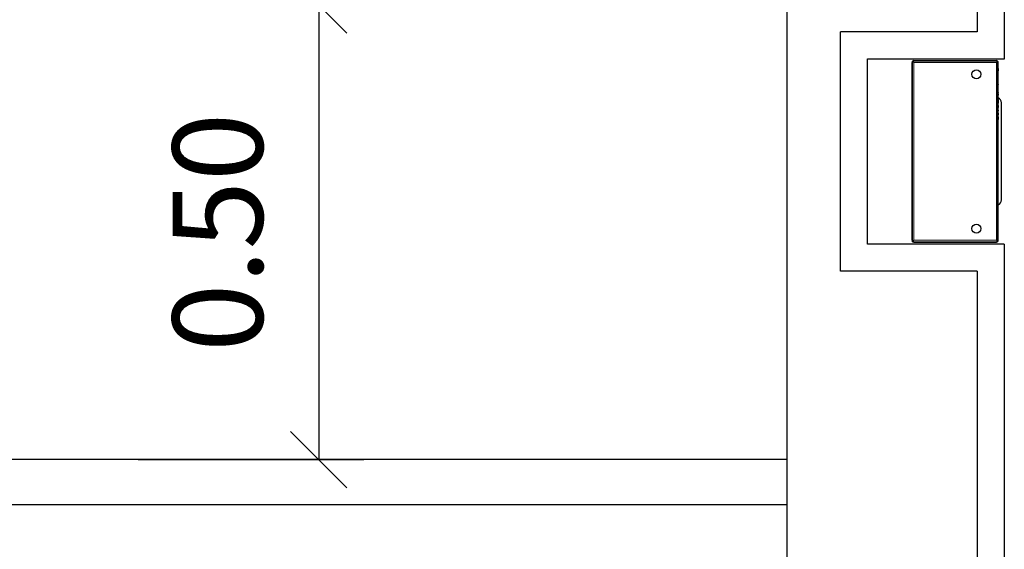
# Model space of a CAD drawing. Units: inches. Extents: x 598 to 992, y 104 to 786.
# Drawn here: x 726 to 727, y 298 to 299 of the extents above; entities that cross this region are included whole.
import ezdxf

# ---------------------------------------------------------------- set-up
doc = ezdxf.new("R2010")
doc.units = ezdxf.units.IN
doc.header["$MEASUREMENT"] = 0
doc.linetypes.add('SLD-Solid', pattern=[0])
for name, color, linetype in [('GT-BARCO', 150, 'Continuous'), ('GT-revestimento EM madeira', 100, 'Continuous'), ('GT-STEINWAY', 100, 'Continuous'), ('GT-VISTA', 2, 'Continuous')]:
    doc.layers.add(name, color=color, linetype=linetype)
doc.styles.add('FR TEXTO', font='Verdana.ttf')
doc.dimstyles.new('ESCALA 50', dxfattribs={"dimtxt": 0.1, "dimasz": 0.0625, "dimexe": 0.05, "dimexo": 0.1, "dimgap": 0.06, "dimtad": 1, "dimtoh": 1, "dimzin": 0, "dimdsep": 46, "dimtxsty": 'FR TEXTO', "dimblk": 'OBLIQUE', "dimcen": 0.1, "dimclrd": 1, "dimclre": 1, "dimclrt": 2, "dimadec": 0, "dimazin": 0, "dimtfac": 1, "dimtix": 1, "dimtofl": 0, "dimtmove": 2, "dimatfit": 3, "dimldrblk": 'OBLIQUE', "dimfxl": 1, "dimtolj": 1, "dimtzin": 0, "dimarcsym": 0})

# ---------------------------------------------------------------- blocks, each defined once
blk = doc.blocks.new('_Oblique')
at = {"color": 0, "linetype": 'ByBlock', "lineweight": -2}
blk.add_line((-0.5, -0.5), (0.5, 0.5), dxfattribs=at)
blk = doc.blocks.new('*D1422')
at = {"layer": 'Defpoints', "color": 0, "transparency": 16777216}
for p in [(726.4791, 298.6936), (726.3649, 298.1899), (726.665, 298.1899)]:
    blk.add_point(p, dxfattribs=at)
at = {"layer": 'GT-revestimento EM madeira', "color": 1, "lineweight": -2, "transparency": 16777216}
for p, q in [((726.5791, 298.6936), (726.715, 298.6936)), ((726.665, 298.6936), (726.665, 298.1899)), ((726.4649, 298.1899), (726.715, 298.1899))]:
    blk.add_line(p, q, dxfattribs=at)
at = {"layer": 'GT-revestimento EM madeira', "color": 1, "lineweight": -2, "transparency": 16777216, "xscale": 0.0625, "yscale": 0.0625, "zscale": 0.0625}
for p, rotation in [((726.665, 298.6936), 90), ((726.665, 298.1899), 270)]:
    blk.add_blockref('_Oblique', p, dxfattribs=dict(at, rotation=rotation))
at = {"layer": 'GT-revestimento EM madeira', "color": 2, "transparency": 16777216, "insert": (726.5529, 298.4417), "char_height": 0.1, "attachment_point": 5, "rotation": 90, "style": 'FR TEXTO'}
blk.add_mtext('\\A1;0.50', dxfattribs=at)
blk = doc.blocks.new('15iw')
at = {"layer": 'GT-STEINWAY', "linetype": 'SLD-Solid', "lineweight": 25}
for p, q in [((208.7477, 136.165), (208.7477, 136.0735)), ((208.7482, 136.1664), (208.9482, 136.1664)), ((208.7482, 136.1664), (208.7482, 136.0721)), ((208.7497, 136.167), (208.9468, 136.167)), ((208.9468, 136.165), (208.9482, 136.1664)), ((208.9482, 136.0721), (208.9482, 136.1664)), ((208.9488, 136.165), (208.9488, 136.0735)), ((208.7482, 136.0721), (208.9482, 136.0721)), ((208.7497, 136.0715), (208.9468, 136.0715)), ((208.7944, 136.0679), (208.9021, 136.0679)), ((208.8795, 136.0715), (208.8795, 136.0715)), ((208.8795, 136.0715), (208.8795, 136.0715)), ((208.8795, 136.0715), (208.8795, 136.0715)), ((208.8814, 136.0715), (208.8814, 136.0715)), ((208.8837, 136.0715), (208.8837, 136.0715)), ((208.8837, 136.0715), (208.8837, 136.0715)), ((208.8837, 136.0715), (208.8837, 136.0715)), ((208.8864, 136.0715), (208.8837, 136.0715)), ((208.8864, 136.0715), (208.8864, 136.0715)), ((208.8887, 136.0715), (208.8887, 136.0715)), ((208.8887, 136.0715), (208.8887, 136.0715)), ((208.8906, 136.0715), (208.8887, 136.0715)), ((208.8888, 136.0715), (208.8888, 136.0715)), ((208.8906, 136.0715), (208.8906, 136.0715)), ((208.8906, 136.0715), (208.8906, 136.0715)), ((208.8933, 136.0715), (208.8933, 136.0715)), ((208.8939, 136.0715), (208.8933, 136.0715)), ((208.8933, 136.0715), (208.8933, 136.0715)), ((208.8939, 136.0715), (208.8939, 136.0715)), ((208.8967, 136.0715), (208.8967, 136.0715)), ((208.8988, 136.0715), (208.8968, 136.0715)), ((208.8968, 136.0715), (208.8968, 136.0715)), ((208.8968, 136.0715), (208.8968, 136.0715)), ((208.8988, 136.0715), (208.8988, 136.0715)), ((208.8991, 136.0715), (208.8988, 136.0715)), ((208.8991, 136.0715), (208.8991, 136.0715)), ((208.9018, 136.0715), (208.9018, 136.0715)), ((208.9024, 136.0715), (208.9018, 136.0715)), ((208.9024, 136.0715), (208.9024, 136.0715)), ((208.9029, 136.0715), (208.9024, 136.0715)), ((208.9037, 136.0715), (208.9029, 136.0715)), ((208.9029, 136.0715), (208.9029, 136.0715)), ((208.9046, 136.0715), (208.9037, 136.0715)), ((208.9037, 136.0715), (208.9037, 136.0715)), ((208.9046, 136.0715), (208.9046, 136.0715)), ((208.9052, 136.0715), (208.9046, 136.0715)), ((208.9052, 136.0715), (208.9052, 136.0715)), ((208.9052, 136.0715), (208.9052, 136.0715)), ((208.9056, 136.0715), (208.9052, 136.0715)), ((208.9052, 136.0715), (208.9052, 136.0715)), ((208.9056, 136.0715), (208.9056, 136.0715)), ((208.9079, 136.0715), (208.9079, 136.0715)), ((208.9081, 136.0715), (208.9081, 136.0715)), ((208.9107, 136.0715), (208.9107, 136.0715)), ((208.9112, 136.0715), (208.9107, 136.0715)), ((208.9112, 136.0715), (208.9112, 136.0715)), ((208.9114, 136.0715), (208.9112, 136.0715)), ((208.9112, 136.0715), (208.9112, 136.0715)), ((208.9112, 136.0715), (208.9112, 136.0715)), ((208.9114, 136.0715), (208.9114, 136.0715)), ((208.9116, 136.0715), (208.9114, 136.0715)), ((208.9121, 136.0715), (208.9121, 136.0715)), ((208.9126, 136.0715), (208.9126, 136.0715)), ((208.9128, 136.0715), (208.9127, 136.0715)), ((208.9128, 136.0715), (208.9128, 136.0715)), ((208.9128, 136.0715), (208.9128, 136.0715)), ((208.9128, 136.0715), (208.9128, 136.0715)), ((208.913, 136.0715), (208.9128, 136.0715)), ((208.913, 136.0715), (208.913, 136.0715)), ((208.9136, 136.0715), (208.913, 136.0715)), ((208.9132, 136.0715), (208.9132, 136.0715)), ((208.9136, 136.0715), (208.9136, 136.0715)), ((208.9222, 136.0715), (208.9222, 136.0715)), ((208.9226, 136.0715), (208.9223, 136.0715)), ((208.9227, 136.0715), (208.9227, 136.0715)), ((208.928, 136.0715), (208.928, 136.0715)), ((208.928, 136.0715), (208.928, 136.0715)), ((208.928, 136.0715), (208.928, 136.0715)), ((208.9299, 136.0715), (208.9299, 136.0715)), ((208.9375, 136.0715), (208.9375, 136.0715)), ((208.9376, 136.0715), (208.9376, 136.0715)), ((208.9376, 136.0715), (208.9376, 136.0715)), ((208.9397, 136.0715), (208.9376, 136.0715)), ((208.9397, 136.0715), (208.9397, 136.0715)), ((208.94, 136.0715), (208.9397, 136.0715)), ((208.94, 136.0715), (208.94, 136.0715)), ((208.9428, 136.0715), (208.9428, 136.0715)), ((208.9428, 136.0715), (208.9428, 136.0715)), ((208.9428, 136.0715), (208.9428, 136.0715)), ((208.9446, 136.0715), (208.9446, 136.0715))]:
    blk.add_line(p, q, dxfattribs=at)
at = {"layer": 'GT-STEINWAY', "linetype": 'SLD-Solid', "lineweight": 18}
for p, q in [((208.7497, 136.165), (208.7497, 136.0735)), ((208.7497, 136.165), (208.9468, 136.165)), ((208.9468, 136.165), (208.9468, 136.0735)), ((208.7497, 136.0735), (208.9468, 136.0735)), ((208.8806, 136.0715), (208.8806, 136.0715)), ((208.8813, 136.0715), (208.8813, 136.0715)), ((208.8968, 136.0715), (208.8968, 136.0715)), ((208.9081, 136.0715), (208.9081, 136.0715)), ((208.9091, 136.0715), (208.9091, 136.0715)), ((208.9098, 136.0715), (208.9098, 136.0715)), ((208.9144, 136.0715), (208.9144, 136.0715)), ((208.9217, 136.0715), (208.9217, 136.0715)), ((208.9226, 136.0715), (208.9226, 136.0715)), ((208.9291, 136.0715), (208.9291, 136.0715)), ((208.9297, 136.0715), (208.9297, 136.0715)), ((208.9338, 136.0715), (208.9338, 136.0715)), ((208.9376, 136.0715), (208.9376, 136.0715)), ((208.9439, 136.0715), (208.9439, 136.0715)), ((208.9445, 136.0715), (208.9445, 136.0715))]:
    blk.add_line(p, q, dxfattribs=at)
at = {"layer": 'GT-STEINWAY', "linetype": 'SLD-Solid', "lineweight": 25, "flags": 128}
for points in [[(208.7482, 136.1664), (208.7485, 136.1661), (208.7489, 136.1658), (208.7493, 136.1654), (208.7497, 136.165)], [(208.7497, 136.0735), (208.7493, 136.0731), (208.7489, 136.0727), (208.7485, 136.0724), (208.7482, 136.0721)], [(208.9482, 136.0721), (208.9479, 136.0724), (208.9476, 136.0727), (208.9472, 136.0731), (208.9468, 136.0735)]]:
    blk.add_lwpolyline(points, dxfattribs=at)
at = {"layer": 'GT-STEINWAY', "linetype": 'SLD-Solid', "lineweight": 25}
for centre in [(208.7627, 136.0956), (208.9337, 136.0956)]:
    blk.add_circle(centre, 0.00503, dxfattribs=at)
for centre, radius, start, end in [((208.7497, 136.165), 0.00201, 135, 180), ((208.7497, 136.165), 0.00201, 90, 135), ((208.9468, 136.165), 0.00201, 45, 90), ((208.9468, 136.165), 0.00201, 0, 45), ((208.7497, 136.0735), 0.00201, 180, 225), ((208.7497, 136.0735), 0.00201, 225, 270), ((208.7944, 136.074), 0.00604, 204.6243, 270), ((208.9021, 136.074), 0.00604, 270, 335.3757), ((208.9468, 136.0735), 0.00201, 270, 315), ((208.9468, 136.0735), 0.00201, 315, 0)]:
    blk.add_arc(centre, radius, start, end, dxfattribs=at)
for points, knots in [([(208.8814, 136.0715), (208.8814, 136.0715), (208.8813, 136.0715), (208.8813, 136.0715), (208.8813, 136.0715)], [0, 0, 0, 0, 0.55057, 1, 1, 1, 1]), ([(208.9227, 136.0715), (208.9227, 136.0715), (208.9227, 136.0715), (208.9227, 136.0715), (208.9227, 136.0715), (208.9227, 136.0715), (208.9226, 136.0715), (208.9226, 136.0715), (208.9226, 136.0715), (208.9226, 136.0715), (208.9226, 136.0715)], [0, 0, 0, 0, 0.020147, 0.164455, 0.298686, 0.425968, 0.553447, 0.677238, 0.82241, 1, 1, 1, 1]), ([(208.9299, 136.0715), (208.9298, 136.0715), (208.9298, 136.0715), (208.9297, 136.0715), (208.9297, 136.0715)], [0, 0, 0, 0, 0.550026, 1, 1, 1, 1]), ([(208.9446, 136.0715), (208.9446, 136.0715), (208.9446, 136.0715), (208.9445, 136.0715), (208.9445, 136.0715)], [0, 0, 0, 0, 0.550055, 1, 1, 1, 1])]:
    blk.add_open_spline(points, degree=3, knots=knots, dxfattribs=at)

msp = doc.modelspace()

# ---------------------------------------------------------------- linework, layer by layer
at = {"layer": 'GT-revestimento EM madeira'}
for p, q in [((727.184, 298.8211), (727.184, 296.7011)), ((727.3951, 298.8209), (727.3951, 298.6638)), ((727.4251, 298.7962), (727.4251, 298.6338)), ((727.2434, 298.3986), (727.2434, 298.664)), ((727.3951, 298.6638), (727.2434, 298.6638)), ((727.2734, 298.4286), (727.2734, 298.634)), ((727.4251, 298.6338), (727.2734, 298.6338)), ((727.4251, 298.4286), (727.2734, 298.4286)), ((727.4251, 298.4286), (727.4251, 296.7009)), ((727.3951, 298.3986), (727.2434, 298.3986)), ((727.3951, 298.3986), (727.3951, 296.7009))]:
    msp.add_line(p, q, dxfattribs=at)
at = {"layer": 'GT-VISTA'}
for p, q in [((727.184, 298.1899), (725.4528, 298.1899)), ((727.184, 298.1399), (725.4028, 298.1399))]:
    msp.add_line(p, q, dxfattribs=at)

# ---------------------------------------------------------------- block references
at = {"layer": 'GT-BARCO', "rotation": 90}
msp.add_blockref('15iw', (863.4898, 89.6832), dxfattribs=at)

# ---------------------------------------------------------------- dimensions: what is measured, and where the dimension line sits
at = {"layer": 'GT-revestimento EM madeira'}
dim = msp.add_linear_dim(base=(726.665, 298.1899), p1=(726.4791, 298.6936), p2=(726.3649, 298.1899), angle=90, dimstyle='ESCALA 50', dxfattribs=at)
dim.commit()
dim.dimension.update_dxf_attribs({"geometry": '*D1422', "text_midpoint": (726.5529, 298.4417)})

doc.saveas('drawing.dxf')
